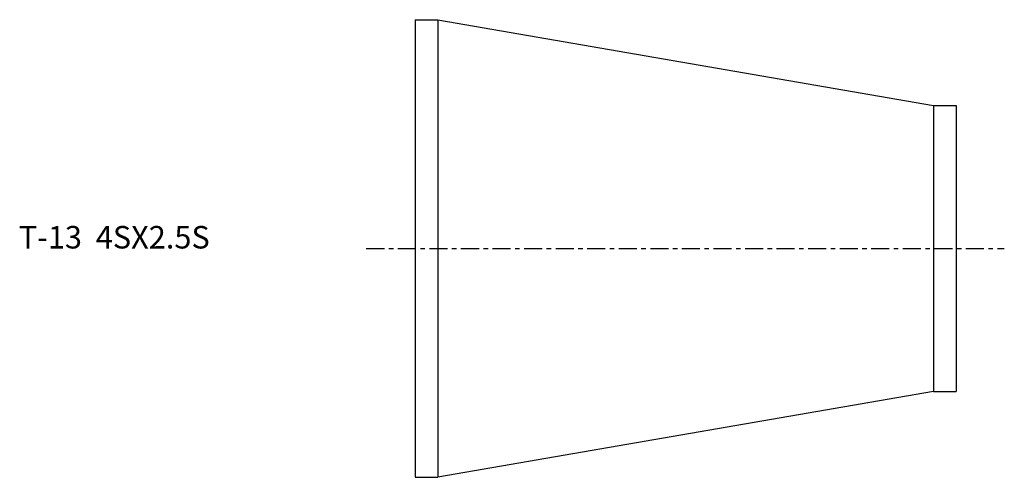
# Model space of a CAD drawing. Extents: x -88 to 131, y -51 to 51.
import ezdxf

# ---------------------------------------------------------------- set-up
doc = ezdxf.new("R2010")
doc.units = 0
doc.header["$MEASUREMENT"] = 0
doc.linetypes.add('CENTER', pattern=[7, 4, -1, 1, -1])
doc.layers.get('0').update_dxf_attribs({"linetype": 'CONTINUOUS'})

msp = doc.modelspace()

# ---------------------------------------------------------------- linework, layer by layer
for p, q in [((0, 50.8), (5, 50.8)), ((0, 50.8), (0, -50.8)), ((5, 50.8), (115, 31.75)), ((5, 50.8), (5, -50.8)), ((115, 31.75), (120, 31.75)), ((115, 31.75), (115, -31.75)), ((120, 31.75), (120, -31.75)), ((115, -31.75), (5, -50.8)), ((115, -31.75), (120, -31.75)), ((0, -50.8), (5, -50.8))]:
    msp.add_line(p, q)
at = {"linetype": 'CENTER'}
msp.add_line((-10.83, 0), (130.68, 0), dxfattribs=at)

# ---------------------------------------------------------------- texts
msp.add_text('T-13  4SX2.5S', height=5).set_placement((-87.93, 0))

doc.saveas('drawing.dxf')
